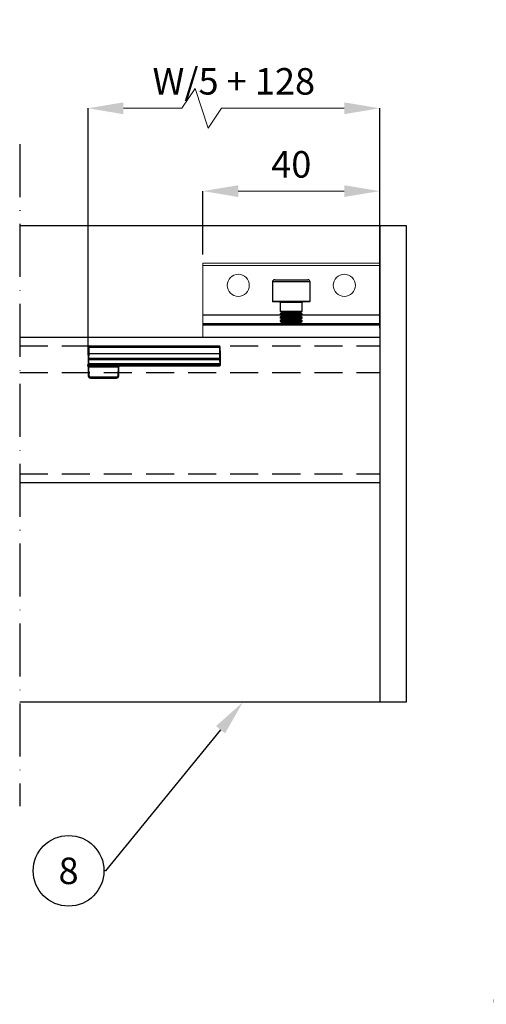
# Model space of a CAD drawing. Units: inches. Extents: x 1703 to 12438, y 1185 to 10244.
# Drawn here: x 3818 to 3924, y 4339 to 4562 of the extents above; entities that cross this region are included whole.
import ezdxf
from ezdxf import colors
from ezdxf.entities.mleader import LeaderData, LeaderLine
from ezdxf.enums import TextEntityAlignment as Align
from ezdxf.math import Vec2, Vec3

# ---------------------------------------------------------------- set-up
doc = ezdxf.new("R2010")
doc.units = ezdxf.units.IN
doc.header["$MEASUREMENT"] = 0
doc.linetypes.add('ACAD_ISO10W100', pattern=[18, 12, -3, 0, -3])
doc.linetypes.add('DASHED2', pattern=[9.525, 6.35, -3.175])
doc.layers.add('Cuts', color=7, linetype='DASHED2')
doc.layers.add('Helaform', color=7, linetype='Continuous')
doc.layers.add('Dimensions', color=7, linetype='Continuous', lineweight=15)
doc.styles.get("Standard").update_dxf_attribs({"font": 'arial.ttf'})
doc.dimstyles.new('SLDDIMSTYLE0', dxfattribs={"dimtxt": 6, "dimasz": 8, "dimexe": 0, "dimexo": 2, "dimgap": 3, "dimtad": 1, "dimrnd": 0.5, "dimzin": 12, "dimdsep": 46, "dimtxsty": 'Standard', "dimcen": 0.09, "dimadec": 0, "dimazin": 3, "dimtfac": 1, "dimtofl": 0, "dimtmove": 0, "dimatfit": 3, "dimfxl": 1, "dimfrac": 2, "dimtolj": 1, "dimtzin": 12, "dimlwd": 15, "dimarcsym": 0})

# ---------------------------------------------------------------- blocks, each defined once
blk = doc.blocks.new('20217 + 20100 Soft close + plate (side)')
at = {"layer": 'Helaform'}
for p, q in [((70.71, 58.55), (70.69, 57.12)), ((70.72, 58.7), (70.71, 58.55)), ((70.89, 57.22), (70.91, 58.65)), ((70.91, 58.65), (70.92, 58.9)), ((70.91, 58.65), (100.38, 58.65)), ((70.92, 58.9), (100.37, 58.9)), ((100.37, 58.9), (100.38, 58.65)), ((100.38, 58.65), (100.4, 57.22)), ((100.58, 58.55), (100.57, 58.7)), ((100.6, 57.12), (100.58, 58.55)), ((70.67, 55.85), (70.65, 54.82)), ((70.69, 57.12), (70.67, 55.85)), ((70.85, 54.82), (70.87, 55.85)), ((70.87, 56.05), (70.89, 57.22)), ((100.42, 56.05), (70.87, 56.05)), ((70.87, 55.85), (70.87, 56.05)), ((70.87, 55.85), (100.42, 55.85)), ((70.89, 57.22), (100.4, 57.22)), ((100.4, 57.22), (100.42, 56.05)), ((100.42, 55.85), (100.42, 56.05)), ((100.42, 55.85), (100.44, 54.82)), ((100.62, 55.85), (100.6, 57.12)), ((100.64, 54.82), (100.62, 55.85)), ((70.65, 54.82), (70.64, 54.62)), ((70.64, 54.62), (70.64, 54.6)), ((70.65, 54.2), (70.64, 54.6)), ((70.65, 54.2), (70.69, 52.09)), ((70.84, 54.52), (70.85, 54.62)), ((70.84, 54.51), (70.84, 54.52)), ((100.44, 54.51), (70.84, 54.51)), ((70.84, 54.51), (70.84, 54.4)), ((70.84, 54.4), (100.44, 54.4)), ((70.84, 54.4), (70.85, 54.2)), ((70.85, 54.62), (70.85, 54.82)), ((100.44, 54.82), (70.85, 54.82)), ((70.85, 54.62), (100.44, 54.62)), ((70.85, 54.2), (77.44, 54.2)), ((70.89, 52.09), (70.85, 54.2)), ((77.44, 54.2), (77.4, 52.09)), ((77.44, 54.4), (77.44, 54.2)), ((77.6, 52.09), (77.64, 54.2)), ((77.64, 54.4), (77.64, 54.2)), ((100.44, 54.82), (100.44, 54.62)), ((100.44, 54.62), (100.44, 54.52)), ((100.44, 54.52), (100.44, 54.51)), ((100.44, 54.51), (100.44, 54.4)), ((100.64, 54.62), (100.64, 54.82)), ((100.64, 54.6), (100.64, 54.62)), ((77.1, 51.8), (71.19, 51.8)), ((71.19, 51.8), (71.19, 51.6)), ((71.19, 51.6), (77.1, 51.6)), ((77.1, 51.8), (77.1, 51.6))]:
    blk.add_line(p, q, dxfattribs=at)
at = {"layer": 'Helaform', "flags": 128}
for points in [[(70.91, 58.65), (70.87, 58.65), (70.84, 58.64), (70.8, 58.63), (70.77, 58.62), (70.75, 58.61), (70.73, 58.59), (70.72, 58.57), (70.71, 58.55)], [(100.58, 58.55), (100.57, 58.57), (100.56, 58.59), (100.54, 58.61), (100.52, 58.62), (100.49, 58.63), (100.45, 58.64), (100.41, 58.65), (100.38, 58.65)], [(70.89, 57.22), (70.85, 57.22), (70.81, 57.21), (70.78, 57.2), (70.75, 57.19), (70.72, 57.18), (70.7, 57.16), (70.69, 57.14), (70.69, 57.12)], [(100.6, 57.12), (100.6, 57.14), (100.58, 57.16), (100.57, 57.18), (100.54, 57.19), (100.51, 57.2), (100.48, 57.21), (100.44, 57.22), (100.4, 57.22)], [(70.84, 54.51), (70.81, 54.51), (70.77, 54.52), (70.73, 54.52), (70.7, 54.53), (70.68, 54.55), (70.66, 54.56), (70.65, 54.58), (70.64, 54.6)], [(100.44, 54.51), (100.48, 54.51), (100.52, 54.52), (100.55, 54.52), (100.58, 54.53), (100.61, 54.55), (100.63, 54.56), (100.64, 54.58), (100.64, 54.6)]]:
    blk.add_lwpolyline(points, dxfattribs=at)
at = {"layer": 'Helaform'}
for centre, radius, start, end in [((70.92, 58.7), 0.2, 90, 179), ((100.37, 58.7), 0.2, 1, 90), ((70.86, 55.85), 0.199, 89.6648, 178.687), ((70.77, 52.99), 2.87, 88.0016, 91.9984), ((100.42, 55.85), 0.199, 1.313, 90.3352), ((100.52, 52.99), 2.87, 88.0016, 91.9984), ((70.84, 54.6), 0.2, 181, 270), ((70.75, 51.96), 2.87, 88.0016, 91.9984), ((70.85, 54.82), 0.2, 179, 270), ((70.75, 57.07), 2.87, 268.0016, 271.9984), ((77.54, 57.07), 2.87, 268.0016, 271.9984), ((100.54, 51.96), 2.87, 88.0016, 91.9984), ((100.44, 54.82), 0.2, 270, 1), ((100.44, 54.6), 0.2, 270, 359), ((70.79, 54.96), 2.87, 268.0016, 271.9984), ((71.19, 52.1), 0.5, 181, 270), ((71.19, 52.1), 0.3, 181, 270), ((77.1, 52.1), 0.3, 270, 359), ((77.1, 52.1), 0.5, 270, 359), ((77.5, 54.96), 2.87, 268.0016, 271.9984)]:
    blk.add_arc(centre, radius, start, end, dxfattribs=at)
for points, knots in [([(70.64, 54.62), (70.64, 54.62), (70.64, 54.62), (70.64, 54.62), (70.64, 54.62)], [0, 0, 0, 0, 0.644087, 1, 1, 1, 1]), ([(70.64, 54.62), (70.65, 54.61), (70.65, 54.58), (70.69, 54.55), (70.74, 54.53), (70.79, 54.52), (70.83, 54.52), (70.84, 54.52), (70.84, 54.52)], [0, 0, 0, 0, 0.215825, 0.43165, 0.647468, 0.863304, 0.963005, 1, 1, 1, 1]), ([(100.44, 54.52), (100.45, 54.52), (100.46, 54.52), (100.48, 54.52), (100.5, 54.52), (100.52, 54.53), (100.53, 54.53), (100.55, 54.53), (100.56, 54.54), (100.58, 54.54), (100.59, 54.55), (100.6, 54.56), (100.61, 54.56), (100.62, 54.57), (100.63, 54.58), (100.63, 54.58), (100.64, 54.59), (100.64, 54.6), (100.64, 54.61), (100.64, 54.61), (100.64, 54.62)], [0, 0, 0, 0, 0.036854, 0.136176, 0.175962, 0.242854, 0.297227, 0.352143, 0.391925, 0.458811, 0.526862, 0.568087, 0.60787, 0.674758, 0.729129, 0.784044, 0.823827, 0.890715, 0.945086, 1, 1, 1, 1]), ([(100.64, 54.62), (100.64, 54.62), (100.64, 54.62), (100.64, 54.62), (100.64, 54.62)], [0, 0, 0, 0, 0.642551, 1, 1, 1, 1])]:
    blk.add_open_spline(points, degree=3, knots=knots, dxfattribs=at)
blk = doc.blocks.new('*D163')
at = {"layer": 'Defpoints', "color": 0, "transparency": 16777216}
for p in [(3899.45, 4523.33), (3859.45, 4506.99), (3899.45, 4506.99)]:
    blk.add_point(p, dxfattribs=at)
at = {"layer": 'Dimensions', "color": 0, "lineweight": -2, "transparency": 16777216}
for p, q in [((3859.45, 4508.99), (3859.45, 4523.33)), ((3899.45, 4508.99), (3899.45, 4523.33))]:
    blk.add_line(p, q, dxfattribs=at)
at = {"layer": 'Dimensions', "color": 0, "lineweight": 15, "transparency": 16777216}
blk.add_line((3867.45, 4523.33), (3891.45, 4523.33), dxfattribs=at)
at = {"layer": 'Dimensions', "color": 0, "transparency": 16777216}
for points in [[(3867.45, 4524.66), (3867.45, 4522), (3859.45, 4523.33)], [(3891.45, 4524.66), (3891.45, 4522), (3899.45, 4523.33)]]:
    blk.add_solid(points, dxfattribs=at)
at = {"layer": 'Dimensions', "color": 0, "transparency": 16777216, "insert": (3879.45, 4529.39), "char_height": 6, "attachment_point": 5}
blk.add_mtext('\\A1;40', dxfattribs=at)
blk = doc.blocks.new('*D164')
at = {"layer": 'Defpoints', "color": 0, "transparency": 16777216}
for p in [(3899.45, 4542.1), (3899.45, 4490.27), (3833.46, 4484.19)]:
    blk.add_point(p, dxfattribs=at)
at = {"layer": 'Dimensions', "color": 0, "lineweight": 15, "transparency": 16777216}
for p, q in [((3854.67, 4542.1), (3857.67, 4546.6)), ((3857.67, 4546.6), (3860.67, 4537.6)), ((3841.46, 4542.1), (3854.67, 4542.1)), ((3860.67, 4537.6), (3863.67, 4542.1)), ((3863.67, 4542.1), (3891.45, 4542.1))]:
    blk.add_line(p, q, dxfattribs=at)
at = {"layer": 'Dimensions', "color": 0, "lineweight": -2, "transparency": 16777216}
for p, q in [((3833.46, 4486.19), (3833.46, 4542.1)), ((3899.45, 4492.27), (3899.45, 4542.1))]:
    blk.add_line(p, q, dxfattribs=at)
at = {"layer": 'Dimensions', "color": 0, "transparency": 16777216}
for points in [[(3841.46, 4543.43), (3841.46, 4540.76), (3833.46, 4542.1)], [(3891.45, 4543.43), (3891.45, 4540.76), (3899.45, 4542.1)]]:
    blk.add_solid(points, dxfattribs=at)
at = {"layer": 'Dimensions', "color": 0, "transparency": 16777216, "insert": (3866.45, 4548.2), "char_height": 6, "attachment_point": 5}
blk.add_mtext('\\A1;W/5 + 128', dxfattribs=at)
blk = doc.blocks.new('_TagCircle')
at = {"color": 0, "linetype": 'ByBlock', "lineweight": -2, "transparency": 16777216}
blk.add_circle((0, 0), 4, dxfattribs=at)
at = {"layer": 'Helaform', "color": 0, "transparency": 16777216}
blk.add_attdef('TAGNUMBER', text='', height=3, dxfattribs=at).set_placement((0, -1.5), align=Align.CENTER)
blk = doc.blocks.new('20076 Wall bracket (side)')
at = {"layer": 'Dimensions'}
blk.add_line((-20, -16.72), (20, -16.72), dxfattribs=at)
at = {"layer": 'Helaform', "color": 7, "linetype": 'Continuous', "lineweight": 15}
for p, q in [((20, 0), (-20, 0)), ((-20, 0), (-20, -16.72)), ((20, 0), (20, -16.72)), ((20, -0.5), (-20, -0.5))]:
    blk.add_line(p, q, dxfattribs=at)
at = {"layer": 'Helaform', "color": 7, "linetype": 'Continuous', "lineweight": 25}
for p, q in [((-4.25, -4.22), (-4.25, -8.62)), ((-3.75, -3.72), (0, -3.72)), ((0, -3.72), (3.75, -3.72)), ((4.25, -8.62), (4.25, -4.22)), ((0, -8.72), (-4.15, -8.72)), ((-2.5, -8.92), (-2.5, -10.81)), ((4.15, -8.72), (0, -8.72)), ((2.5, -10.81), (2.5, -8.92)), ((-2.5, -10.81), (0, -10.81)), ((-2.06, -11.12), (-2.5, -10.81)), ((-2.06, -11.12), (-2.5, -11.43)), ((-2.06, -11.12), (2.06, -11.12)), ((0, -10.81), (2.5, -10.81)), ((2.06, -11.12), (2.5, -10.81)), ((2.06, -11.12), (2.5, -11.43)), ((-2.5, -11.43), (-2.5, -11.57)), ((-2.5, -11.43), (0, -11.43)), ((-2.06, -11.88), (-2.5, -11.57)), ((-2.5, -11.57), (0, -11.57)), ((-2.06, -11.88), (-2.5, -12.19)), ((-2.5, -12.19), (-2.5, -12.33)), ((-2.5, -12.19), (0, -12.19)), ((-2.06, -12.64), (-2.5, -12.33)), ((-2.5, -12.33), (0, -12.33)), ((-2.06, -12.64), (-2.5, -12.95)), ((-2.5, -12.95), (-2.5, -13.09)), ((-2.5, -12.95), (0, -12.95)), ((-2.06, -13.4), (-2.5, -13.09)), ((-2.5, -13.09), (0, -13.09)), ((-2.06, -11.88), (2.06, -11.88)), ((-2.06, -12.64), (2.06, -12.64)), ((0, -11.43), (2.5, -11.43)), ((0, -11.57), (2.5, -11.57)), ((0, -12.19), (2.5, -12.19)), ((0, -12.33), (2.5, -12.33)), ((0, -12.95), (2.5, -12.95)), ((0, -13.09), (2.5, -13.09)), ((2.06, -11.88), (2.5, -11.57)), ((2.06, -11.88), (2.5, -12.19)), ((2.06, -12.64), (2.5, -12.33)), ((2.06, -12.64), (2.5, -12.95)), ((2.06, -13.4), (2.5, -13.09)), ((2.5, -11.57), (2.5, -11.43)), ((2.5, -12.33), (2.5, -12.19)), ((2.5, -13.09), (2.5, -12.95)), ((-2.06, -13.4), (-2.5, -13.71)), ((-2.5, -13.71), (-2.5, -13.72)), ((-2.5, -13.71), (0, -13.71)), ((-2.06, -13.4), (2.06, -13.4)), ((0, -13.71), (2.5, -13.71)), ((2.06, -13.4), (2.5, -13.71)), ((2.5, -13.72), (2.5, -13.71))]:
    blk.add_line(p, q, dxfattribs=at)
at = {"layer": 'Helaform', "color": 8, "linetype": 'Continuous', "lineweight": 25}
for p, q in [((0, -4.22), (-4.25, -4.22)), ((4.25, -4.22), (0, -4.22)), ((-4.25, -8.62), (0, -8.62)), ((0, -8.92), (-2.5, -8.92)), ((0, -8.62), (4.25, -8.62)), ((2.5, -8.92), (0, -8.92))]:
    blk.add_line(p, q, dxfattribs=at)
at = {"layer": 'Helaform'}
for p, q in [((20, -11.72), (-20, -11.72)), ((20, -13.72), (-20, -13.72)), ((-20, -13.97), (20, -13.97)), ((-2.5, -13.72), (2.5, -13.72))]:
    blk.add_line(p, q, dxfattribs=at)
at = {"layer": 'Helaform', "color": 7, "linetype": 'Continuous', "lineweight": 15}
for centre in [(-12, -5), (12, -5)]:
    blk.add_circle(centre, 2.5, dxfattribs=at)
at = {"layer": 'Helaform', "color": 7, "linetype": 'Continuous', "lineweight": 25}
for centre, radius, start, end in [((-3.75, -4.22), 0.5, 90.0005, 179.9954), ((3.75, -4.22), 0.5, 0.0046, 89.9997), ((-4.15, -8.62), 0.1, 180.0248, 269.9656), ((-2.7, -8.92), 0.2, 0.0136, 89.9938), ((2.7, -8.92), 0.2, 90.0065, 179.9855), ((4.15, -8.62), 0.1, 270.0352, 359.9734)]:
    blk.add_arc(centre, radius, start, end, dxfattribs=at)
blk = doc.blocks.new('*D176')
at = {"layer": 'Defpoints', "color": 0, "transparency": 16777216}
for p in [(3935.66, 4500.34), (3962.54, 4500.34), (3988.54, 4121.61)]:
    blk.add_point(p, dxfattribs=at)
at = {"layer": 'Dimensions', "color": 0, "lineweight": -2, "transparency": 16777216}
for p, q in [((3960.54, 4500.34), (3935.66, 4500.34)), ((3986.54, 4121.61), (3935.66, 4121.61))]:
    blk.add_line(p, q, dxfattribs=at)
at = {"layer": 'Dimensions', "color": 0, "lineweight": 15, "transparency": 16777216}
blk.add_line((3935.66, 4129.61), (3935.66, 4492.34), dxfattribs=at)
at = {"layer": 'Dimensions', "color": 0, "transparency": 16777216}
for points in [[(3934.33, 4492.34), (3937, 4492.34), (3935.66, 4500.34)], [(3934.33, 4129.61), (3937, 4129.61), (3935.66, 4121.61)]]:
    blk.add_solid(points, dxfattribs=at)
at = {"layer": 'Dimensions', "color": 0, "transparency": 16777216, "insert": (3928.77, 4310.97), "char_height": 6, "attachment_point": 5, "rotation": 90}
blk.add_mtext('\\A1;Installation height = 12 + h + 28 + 45', dxfattribs=at)

msp = doc.modelspace()

# ---------------------------------------------------------------- linework, layer by layer
at = {"layer": 'Cuts'}
for p, q in [((3818.004, 4488.268), (3899.449, 4488.268)), ((3818.004, 4482.268), (3899.449, 4482.268)), ((3818.004, 4459.268), (3899.449, 4459.268))]:
    msp.add_line(p, q, dxfattribs=at)
at = {"layer": 'Helaform', "linetype": 'ACAD_ISO10W100'}
msp.add_line((3818.004, 4533.993), (3818.004, 4383.993), dxfattribs=at)
at = {"layer": 'Helaform'}
for p, q in [((3818.004, 4515.579), (3899.449, 4515.579)), ((3899.449, 4515.579), (3899.449, 4407.579)), ((3899.449, 4515.579), (3905.449, 4515.579)), ((3905.449, 4515.579), (3905.449, 4407.579)), ((3818.004, 4490.268), (3899.449, 4490.268)), ((3899.449, 4490.268), (3899.449, 4457.268)), ((3899.449, 4457.268), (3818.004, 4457.268)), ((3899.449, 4407.579), (3818.004, 4407.579)), ((3905.449, 4407.579), (3899.449, 4407.579))]:
    msp.add_line(p, q, dxfattribs=at)

# ---------------------------------------------------------------- block references
for name, p in [('20076 Wall bracket (side)', (3879.449, 4506.988)), ('20217 + 20100 Soft close + plate (side)', (3762.809, 4429.368))]:
    msp.add_blockref(name, p, dxfattribs=at)

# ---------------------------------------------------------------- dimensions: what is measured, and where the dimension line sits
at = {"layer": 'Dimensions'}
dim = msp.add_linear_dim(base=(3899.449, 4542.098), p1=(3833.457, 4484.19), p2=(3899.449, 4490.268), text='W/5 + 128', dimstyle='SLDDIMSTYLE0', dxfattribs=at)
dim.commit()
dim.dimension.update_dxf_attribs({"geometry": '*D164', "text_midpoint": (3866.453, 4548.2)})
dim = msp.add_linear_dim(base=(3899.449, 4523.331), p1=(3859.449, 4506.988), p2=(3899.449, 4506.988), dimstyle='SLDDIMSTYLE0', dxfattribs=at)
dim.commit()
dim.dimension.update_dxf_attribs({"geometry": '*D163', "text_midpoint": (3879.449, 4529.394)})
dim = msp.add_linear_dim(base=(3935.662, 4500.337), p1=(3988.541, 4121.613), p2=(3962.541, 4500.337), angle=90, text='Installation height = 12 + h + 28 + 45', dimstyle='SLDDIMSTYLE0', dxfattribs=at)
dim.commit()
dim.dimension.update_dxf_attribs({"geometry": '*D176', "text_midpoint": (3928.768, 4310.975)})

# ---------------------------------------------------------------- leaders
at = {"layer": 'Helaform'}
ml = msp.add_multileader_block('Standard', dxfattribs=at)
ml.set_content('_TagCircle', color=256, scale=2)
ml.set_attribute('TAGNUMBER', '8', width=0)
ml.set_leader_properties()
ml.build(insert=Vec2(0, 0))
ml.multileader.update_dxf_attribs({"text_left_attachment_type": 6, "text_right_attachment_type": 6, "text_top_attachment_type": 10, "dogleg_length": 0.36, "arrow_head_size": 8})
ctx = ml.context
ctx.base_point, ctx.char_height, ctx.arrow_head_size, ctx.plane_origin = Vec3(3821.059, 4369.384), 8, 8, Vec3(3874.836, 4415.347)
ctx.left_attachment, ctx.right_attachment, ctx.bottom_attachment = 6, 6, 10
notes = []
notes.append((ctx, [(0, (1, 1, 0), (3837.419, 4369.384), (-1, 0), 0.36, [(0, [(3868.488, 4407.548)], 0, [])])]))
ctx.block.insert = Vec3(3829.059, 4369.384)
for ctx, leaders in notes:
    for number, flags, end, landing, length, lines in leaders:
        leader = LeaderData()
        leader.index, (leader.has_last_leader_line, leader.has_dogleg_vector, leader.attachment_direction) = number, flags
        leader.last_leader_point, leader.dogleg_vector, leader.dogleg_length = Vec3(end), Vec3(landing), length
        for number, points, colour, breaks in lines:
            line = LeaderLine()
            line.index, line.vertices, line.color, line.breaks = number, Vec3.list(points), colors.encode_raw_color(colour), breaks
            leader.lines.append(line)
        ctx.leaders.append(leader)

doc.saveas('drawing.dxf')
